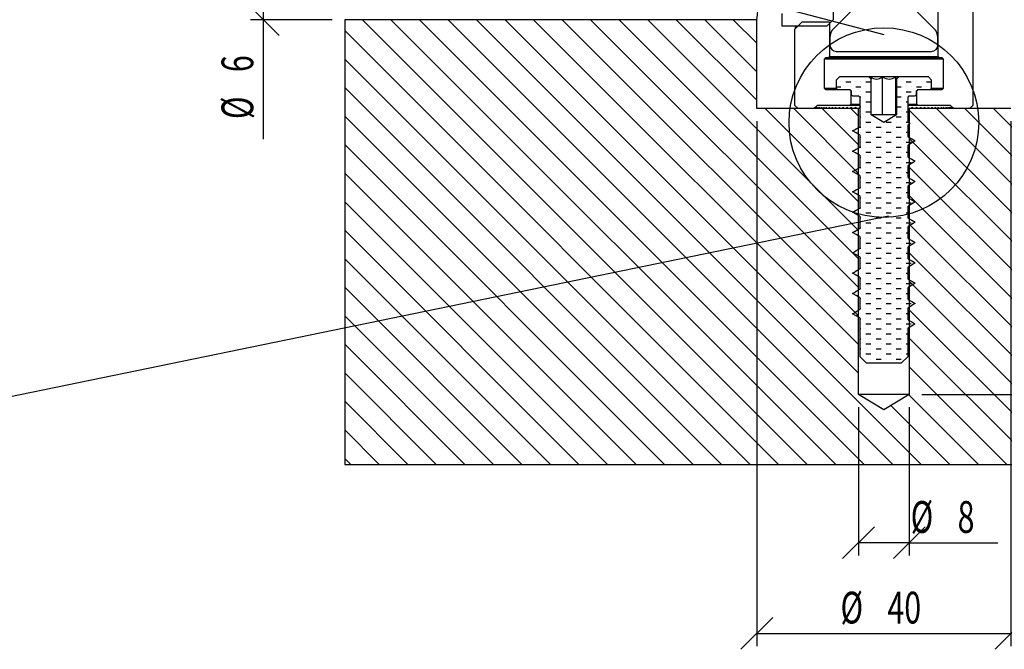
# Model space of a CAD drawing. Extents: x -432 to 2069, y 183 to 2887.
# Drawn here: x 821 to 1596, y 1592 to 2088 of the extents above; entities that cross this region are included whole.
import ezdxf
from ezdxf.enums import TextEntityAlignment as Align

# ---------------------------------------------------------------- set-up
doc = ezdxf.new("R2010")
doc.units = 0
doc.layers.get('0').update_dxf_attribs({"linetype": 'CONTINUOUS'})
doc.dimstyles.new('SLDDIMSTYLE0', dxfattribs={"dimtxt": 25, "dimasz": 25, "dimexe": 0, "dimexo": 0.0625, "dimgap": 6.25, "dimtad": 2, "dimlfac": 0.2, "dimrnd": 1e-09, "dimzin": 12, "dimblk1": 'OBLIQUE', "dimblk2": 'OBLIQUE', "dimsah": 1, "dimcen": 0.09, "dimazin": 3, "dimtfac": 1, "dimtofl": 0, "dimtmove": 0, "dimatfit": 3})

# ---------------------------------------------------------------- blocks, each defined once
blk = doc.blocks.new('SW_HATCH_0')
at = {"color": 0, "linetype": 'CONTINUOUS'}
for p, q in [((-396.23, 48.81), (-46.23, -301.19)), ((-373.78, 48.81), (-23.78, -301.19)), ((-351.33, 48.81), (-1.33, -301.19)), ((-328.88, 48.81), (21.12, -301.19)), ((-306.43, 48.81), (43.57, -301.19)), ((-283.98, 48.81), (-5.88, -229.29)), ((-261.53, 48.81), (-5.88, -206.84)), ((-239.08, 48.81), (-5.88, -184.39)), ((-216.63, 48.81), (-5.88, -161.94)), ((-194.18, 48.81), (-5.88, -139.49)), ((-171.73, 48.81), (-5.88, -117.04)), ((-149.28, 48.81), (-85.88, -14.59)), ((-126.83, 48.81), (-85.88, 7.87)), ((-104.38, 48.81), (-85.88, 30.32)), ((-410.14, 40.27), (-68.68, -301.19)), ((-410.14, 17.82), (-91.13, -301.19)), ((-15.88, 0), (-11.91, 0)), ((0, 0), (3.97, 0)), ((31.75, 0), (35.72, 0)), ((47.62, 0), (51.59, 0)), ((-410.14, -4.63), (-113.59, -301.19)), ((-23.38, -3.97), (-19.84, -3.97)), ((-7.94, -3.97), (-3.97, -3.97)), ((24.16, -3.97), (27.78, -3.97)), ((39.69, -3.97), (43.66, -3.97)), ((-5.16, -11.91), (-3.97, -11.91)), ((0, -7.94), (3.97, -7.94)), ((24.16, -11.91), (27.78, -11.91)), ((31.75, -7.94), (35.72, -7.94)), ((-79.28, -21.19), (-5.88, -94.59)), ((-56.83, -21.19), (-5.88, -72.13)), ((-34.38, -21.19), (-5.88, -49.68)), ((-11.92, -21.19), (-5.88, -27.23)), ((-4.88, -19.84), (-3.97, -19.84)), ((0, -15.88), (3.97, -15.88)), ((24.16, -19.84), (27.78, -19.84)), ((31.75, -15.88), (33.12, -15.88)), ((34.12, -22.33), (312.98, -301.19)), ((55.43, -21.19), (335.43, -301.19)), ((77.88, -21.19), (357.88, -301.19)), ((100.33, -21.19), (380.33, -301.19)), ((-410.14, -27.08), (-136.04, -301.19)), ((-4.88, -27.78), (-3.97, -27.78)), ((0, -23.81), (3.97, -23.81)), ((23.81, -27.78), (27.78, -27.78)), ((31.75, -23.81), (33.12, -23.81)), ((-5.4, -35.72), (-3.97, -35.72)), ((0, -31.75), (3.97, -31.75)), ((7.94, -35.72), (11.91, -35.72)), ((15.88, -31.75), (19.84, -31.75)), ((23.81, -35.72), (27.78, -35.72)), ((31.75, -31.75), (33.12, -31.75)), ((-4.88, -43.66), (-3.97, -43.66)), ((0, -39.69), (3.97, -39.69)), ((7.94, -43.66), (11.91, -43.66)), ((15.88, -39.69), (19.84, -39.69)), ((23.81, -43.66), (27.78, -43.66)), ((31.75, -39.69), (33.12, -39.69)), ((34.12, -44.78), (290.53, -301.19)), ((-410.14, -49.53), (-158.49, -301.19)), ((-5.19, -51.59), (-3.97, -51.59)), ((0, -47.62), (3.97, -47.62)), ((7.94, -51.59), (11.91, -51.59)), ((15.88, -47.62), (19.84, -47.62)), ((23.81, -51.59), (27.78, -51.59)), ((31.75, -47.62), (35.72, -47.62)), ((-4.88, -59.53), (-3.97, -59.53)), ((0, -55.56), (3.97, -55.56)), ((7.94, -59.53), (11.91, -59.53)), ((15.88, -55.56), (19.84, -55.56)), ((23.81, -59.53), (27.78, -59.53)), ((31.75, -55.56), (33.12, -55.56)), ((-4.97, -67.47), (-3.97, -67.47)), ((0, -63.5), (3.97, -63.5)), ((7.94, -67.47), (11.91, -67.47)), ((15.88, -63.5), (19.84, -63.5)), ((23.81, -67.47), (27.78, -67.47)), ((31.75, -63.5), (35.72, -63.5)), ((34.12, -67.23), (268.08, -301.19)), ((-410.14, -71.98), (-180.94, -301.19)), ((-4.88, -75.41), (-3.97, -75.41)), ((0, -71.44), (3.97, -71.44)), ((7.94, -75.41), (11.91, -75.41)), ((15.88, -71.44), (19.84, -71.44)), ((23.81, -75.41), (27.78, -75.41)), ((31.75, -71.44), (33.12, -71.44)), ((-4.88, -83.34), (-3.97, -83.34)), ((0, -79.38), (3.97, -79.38)), ((7.94, -83.34), (11.91, -83.34)), ((15.88, -79.38), (19.84, -79.38)), ((23.81, -83.34), (27.78, -83.34)), ((31.75, -79.38), (35.72, -79.38)), ((-4.88, -91.28), (-3.97, -91.28)), ((0, -87.31), (3.97, -87.31)), ((7.94, -91.28), (11.91, -91.28)), ((15.88, -87.31), (19.84, -87.31)), ((23.81, -91.28), (27.78, -91.28)), ((31.75, -87.31), (33.12, -87.31)), ((34.12, -89.68), (245.62, -301.19)), ((-410.14, -94.43), (-203.39, -301.19)), ((-4.88, -99.22), (-3.97, -99.22)), ((0, -95.25), (3.97, -95.25)), ((7.94, -99.22), (11.91, -99.22)), ((15.88, -95.25), (19.84, -95.25)), ((23.81, -99.22), (27.78, -99.22)), ((31.75, -95.25), (35.72, -95.25)), ((-4.88, -107.16), (-3.97, -107.16)), ((0, -103.19), (3.97, -103.19)), ((7.94, -107.16), (11.91, -107.16)), ((15.88, -103.19), (19.84, -103.19)), ((23.81, -107.16), (27.78, -107.16)), ((31.75, -103.19), (33.12, -103.19)), ((-4.88, -115.09), (-3.97, -115.09)), ((0, -111.12), (3.97, -111.12)), ((7.94, -115.09), (11.91, -115.09)), ((15.88, -111.12), (19.84, -111.12)), ((23.81, -115.09), (27.78, -115.09)), ((31.75, -111.12), (35.72, -111.12)), ((34.12, -112.13), (223.17, -301.19)), ((-410.14, -116.88), (-225.84, -301.19)), ((-4.88, -123.03), (-3.97, -123.03)), ((0, -119.06), (3.97, -119.06)), ((7.94, -123.03), (11.91, -123.03)), ((15.88, -119.06), (19.84, -119.06)), ((23.81, -123.03), (27.78, -123.03)), ((31.75, -119.06), (33.12, -119.06)), ((-4.88, -130.97), (-3.97, -130.97)), ((0, -127), (3.97, -127)), ((7.94, -130.97), (11.91, -130.97)), ((15.88, -127), (19.84, -127)), ((23.81, -130.97), (27.78, -130.97)), ((31.75, -127), (35.72, -127)), ((-410.14, -139.33), (-248.29, -301.19)), ((-4.88, -138.91), (-3.97, -138.91)), ((0, -134.94), (3.97, -134.94)), ((7.94, -138.91), (11.91, -138.91)), ((15.88, -134.94), (19.84, -134.94)), ((23.81, -138.91), (27.78, -138.91)), ((31.75, -134.94), (33.12, -134.94)), ((34.12, -134.59), (200.72, -301.19)), ((-4.88, -146.84), (-3.97, -146.84)), ((0, -142.88), (3.97, -142.88)), ((7.94, -146.84), (11.91, -146.84)), ((15.88, -142.88), (19.84, -142.88)), ((23.81, -146.84), (27.78, -146.84)), ((31.75, -142.88), (35.72, -142.88)), ((-4.88, -154.78), (-3.97, -154.78)), ((0, -150.81), (3.97, -150.81)), ((7.94, -154.78), (11.91, -154.78)), ((15.88, -150.81), (19.84, -150.81)), ((23.81, -154.78), (27.78, -154.78)), ((31.75, -150.81), (33.12, -150.81)), ((-410.14, -161.78), (-270.74, -301.19)), ((-4.88, -162.72), (-3.97, -162.72)), ((0, -158.75), (3.97, -158.75)), ((7.94, -162.72), (11.91, -162.72)), ((15.88, -158.75), (19.84, -158.75)), ((23.81, -162.72), (27.78, -162.72)), ((31.75, -158.75), (35.72, -158.75)), ((34.12, -157.04), (178.27, -301.19)), ((0, -166.69), (3.97, -166.69)), ((15.88, -166.69), (19.84, -166.69)), ((31.75, -166.69), (33.12, -166.69)), ((-4.88, -170.66), (-3.97, -170.66)), ((0, -174.62), (3.97, -174.62)), ((7.94, -170.66), (11.91, -170.66)), ((15.88, -174.62), (19.84, -174.62)), ((23.81, -170.66), (27.78, -170.66)), ((31.75, -174.62), (35.72, -174.62)), ((-410.14, -184.24), (-293.19, -301.19)), ((-4.88, -178.59), (-3.97, -178.59)), ((0, -182.56), (3.97, -182.56)), ((7.94, -178.59), (11.91, -178.59)), ((15.88, -182.56), (19.84, -182.56)), ((23.81, -178.59), (27.78, -178.59)), ((31.75, -182.56), (33.12, -182.56)), ((34.12, -179.49), (155.82, -301.19)), ((-4.88, -186.53), (-3.97, -186.53)), ((0, -190.5), (3.97, -190.5)), ((7.94, -186.53), (11.91, -186.53)), ((15.88, -190.5), (19.84, -190.5)), ((23.81, -186.53), (27.78, -186.53)), ((31.75, -190.5), (35.72, -190.5)), ((-4.88, -194.47), (-3.97, -194.47)), ((0, -198.44), (3.97, -198.44)), ((7.94, -194.47), (11.91, -194.47)), ((15.88, -198.44), (19.84, -198.44)), ((23.81, -194.47), (27.78, -194.47)), ((31.75, -198.44), (33.12, -198.44)), ((-410.14, -206.69), (-315.64, -301.19)), ((-4.88, -202.41), (-3.97, -202.41)), ((0, -206.38), (3.97, -206.38)), ((7.94, -202.41), (11.91, -202.41)), ((15.88, -206.38), (19.84, -206.38)), ((23.81, -202.41), (27.78, -202.41)), ((31.75, -206.38), (33.12, -206.38)), ((34.12, -201.94), (133.37, -301.19)), ((-4.88, -210.34), (-3.97, -210.34)), ((0, -214.31), (3.97, -214.31)), ((7.94, -210.34), (11.91, -210.34)), ((15.88, -214.31), (19.84, -214.31)), ((23.81, -210.34), (27.78, -210.34)), ((31.75, -214.31), (33.12, -214.31)), ((7.94, -218.28), (11.91, -218.28)), ((23.81, -218.28), (27.78, -218.28)), ((34.12, -224.39), (110.92, -301.19)), ((-410.14, -229.14), (-338.09, -301.19)), ((33.71, -246.43), (88.47, -301.19)), ((-410.14, -251.59), (-360.54, -301.19)), ((19.69, -254.86), (66.02, -301.19)), ((-410.14, -274.04), (-382.99, -301.19)), ((-410.14, -296.49), (-405.44, -301.19))]:
    blk.add_line(p, q, dxfattribs=at)
for points in [[(-19.84, 0), (-19.84, 0)], [(-7.94, 0), (-7.94, 0)], [(-3.97, 0), (-3.97, 0)], [(27.78, 0), (27.78, 0)], [(39.69, 0), (39.69, 0)], [(43.66, 0), (43.66, 0)], [(-15.88, -3.97), (-15.88, -3.97)], [(-11.91, -3.97), (-11.91, -3.97)], [(0, -3.97), (0, -3.97)], [(3.97, -3.97), (3.97, -3.97)], [(31.75, -3.97), (31.75, -3.97)], [(35.72, -3.97), (35.72, -3.97)], [(47.62, -3.97), (47.62, -3.97)], [(51.59, -3.97), (51.59, -3.97)], [(-7.94, -7.94), (-7.94, -7.94)], [(-3.97, -7.94), (-3.97, -7.94)], [(0, -11.91), (0, -11.91)], [(3.97, -11.91), (3.97, -11.91)], [(27.78, -7.94), (27.78, -7.94)], [(31.75, -11.91), (31.75, -11.91)], [(39.69, -7.94), (39.69, -7.94)], [(-3.97, -15.88), (-3.97, -15.88)], [(0, -19.84), (0, -19.84)], [(3.97, -19.84), (3.97, -19.84)], [(27.78, -15.88), (27.78, -15.88)], [(31.75, -19.84), (31.75, -19.84)], [(-3.97, -23.81), (-3.97, -23.81)], [(0, -27.78), (0, -27.78)], [(3.97, -27.78), (3.97, -27.78)], [(27.78, -23.81), (27.78, -23.81)], [(31.75, -27.78), (31.75, -27.78)], [(-3.97, -31.75), (-3.97, -31.75)], [(0, -35.72), (0, -35.72)], [(3.97, -35.72), (3.97, -35.72)], [(7.94, -31.75), (7.94, -31.75)], [(11.91, -31.75), (11.91, -31.75)], [(15.88, -35.72), (15.88, -35.72)], [(19.84, -35.72), (19.84, -35.72)], [(23.81, -31.75), (23.81, -31.75)], [(27.78, -31.75), (27.78, -31.75)], [(31.75, -35.72), (31.75, -35.72)], [(-7.94, -39.69), (-7.94, -39.69)], [(-3.97, -39.69), (-3.97, -39.69)], [(0, -43.66), (0, -43.66)], [(3.97, -43.66), (3.97, -43.66)], [(7.94, -39.69), (7.94, -39.69)], [(11.91, -39.69), (11.91, -39.69)], [(15.88, -43.66), (15.88, -43.66)], [(19.84, -43.66), (19.84, -43.66)], [(23.81, -39.69), (23.81, -39.69)], [(27.78, -39.69), (27.78, -39.69)], [(31.75, -43.66), (31.75, -43.66)], [(-3.97, -47.62), (-3.97, -47.62)], [(0, -51.59), (0, -51.59)], [(3.97, -51.59), (3.97, -51.59)], [(7.94, -47.62), (7.94, -47.62)], [(11.91, -47.62), (11.91, -47.62)], [(15.88, -51.59), (15.88, -51.59)], [(19.84, -51.59), (19.84, -51.59)], [(23.81, -47.62), (23.81, -47.62)], [(27.78, -47.62), (27.78, -47.62)], [(31.75, -51.59), (31.75, -51.59)], [(-7.94, -55.56), (-7.94, -55.56)], [(-3.97, -55.56), (-3.97, -55.56)], [(0, -59.53), (0, -59.53)], [(3.97, -59.53), (3.97, -59.53)], [(7.94, -55.56), (7.94, -55.56)], [(11.91, -55.56), (11.91, -55.56)], [(15.88, -59.53), (15.88, -59.53)], [(19.84, -59.53), (19.84, -59.53)], [(23.81, -55.56), (23.81, -55.56)], [(27.78, -55.56), (27.78, -55.56)], [(31.75, -59.53), (31.75, -59.53)], [(-3.97, -63.5), (-3.97, -63.5)], [(0, -67.47), (0, -67.47)], [(3.97, -67.47), (3.97, -67.47)], [(7.94, -63.5), (7.94, -63.5)], [(11.91, -63.5), (11.91, -63.5)], [(15.88, -67.47), (15.88, -67.47)], [(19.84, -67.47), (19.84, -67.47)], [(23.81, -63.5), (23.81, -63.5)], [(27.78, -63.5), (27.78, -63.5)], [(31.75, -67.47), (31.75, -67.47)], [(-7.94, -71.44), (-7.94, -71.44)], [(-3.97, -71.44), (-3.97, -71.44)], [(0, -75.41), (0, -75.41)], [(3.97, -75.41), (3.97, -75.41)], [(7.94, -71.44), (7.94, -71.44)], [(11.91, -71.44), (11.91, -71.44)], [(15.88, -75.41), (15.88, -75.41)], [(19.84, -75.41), (19.84, -75.41)], [(23.81, -71.44), (23.81, -71.44)], [(27.78, -71.44), (27.78, -71.44)], [(31.75, -75.41), (31.75, -75.41)], [(-3.97, -79.38), (-3.97, -79.38)], [(0, -83.34), (0, -83.34)], [(3.97, -83.34), (3.97, -83.34)], [(7.94, -79.38), (7.94, -79.38)], [(11.91, -79.38), (11.91, -79.38)], [(15.88, -83.34), (15.88, -83.34)], [(19.84, -83.34), (19.84, -83.34)], [(23.81, -79.38), (23.81, -79.38)], [(27.78, -79.38), (27.78, -79.38)], [(31.75, -83.34), (31.75, -83.34)], [(-7.94, -87.31), (-7.94, -87.31)], [(-3.97, -87.31), (-3.97, -87.31)], [(0, -91.28), (0, -91.28)], [(3.97, -91.28), (3.97, -91.28)], [(7.94, -87.31), (7.94, -87.31)], [(11.91, -87.31), (11.91, -87.31)], [(15.88, -91.28), (15.88, -91.28)], [(19.84, -91.28), (19.84, -91.28)], [(23.81, -87.31), (23.81, -87.31)], [(27.78, -87.31), (27.78, -87.31)], [(31.75, -91.28), (31.75, -91.28)], [(-3.97, -95.25), (-3.97, -95.25)], [(0, -99.22), (0, -99.22)], [(3.97, -99.22), (3.97, -99.22)], [(7.94, -95.25), (7.94, -95.25)], [(11.91, -95.25), (11.91, -95.25)], [(15.88, -99.22), (15.88, -99.22)], [(19.84, -99.22), (19.84, -99.22)], [(23.81, -95.25), (23.81, -95.25)], [(27.78, -95.25), (27.78, -95.25)], [(31.75, -99.22), (31.75, -99.22)], [(-7.94, -103.19), (-7.94, -103.19)], [(-3.97, -103.19), (-3.97, -103.19)], [(0, -107.16), (0, -107.16)], [(3.97, -107.16), (3.97, -107.16)], [(7.94, -103.19), (7.94, -103.19)], [(11.91, -103.19), (11.91, -103.19)], [(15.88, -107.16), (15.88, -107.16)], [(19.84, -107.16), (19.84, -107.16)], [(23.81, -103.19), (23.81, -103.19)], [(27.78, -103.19), (27.78, -103.19)], [(31.75, -107.16), (31.75, -107.16)], [(-3.97, -111.12), (-3.97, -111.12)], [(0, -115.09), (0, -115.09)], [(3.97, -115.09), (3.97, -115.09)], [(7.94, -111.12), (7.94, -111.12)], [(11.91, -111.12), (11.91, -111.12)], [(15.88, -115.09), (15.88, -115.09)], [(19.84, -115.09), (19.84, -115.09)], [(23.81, -111.12), (23.81, -111.12)], [(27.78, -111.12), (27.78, -111.12)], [(31.75, -115.09), (31.75, -115.09)], [(-7.94, -119.06), (-7.94, -119.06)], [(-3.97, -119.06), (-3.97, -119.06)], [(0, -123.03), (0, -123.03)], [(3.97, -123.03), (3.97, -123.03)], [(7.94, -119.06), (7.94, -119.06)], [(11.91, -119.06), (11.91, -119.06)], [(15.88, -123.03), (15.88, -123.03)], [(19.84, -123.03), (19.84, -123.03)], [(23.81, -119.06), (23.81, -119.06)], [(27.78, -119.06), (27.78, -119.06)], [(31.75, -123.03), (31.75, -123.03)], [(-3.97, -127), (-3.97, -127)], [(0, -130.97), (0, -130.97)], [(3.97, -130.97), (3.97, -130.97)], [(7.94, -127), (7.94, -127)], [(11.91, -127), (11.91, -127)], [(15.88, -130.97), (15.88, -130.97)], [(19.84, -130.97), (19.84, -130.97)], [(23.81, -127), (23.81, -127)], [(27.78, -127), (27.78, -127)], [(31.75, -130.97), (31.75, -130.97)], [(-7.94, -134.94), (-7.94, -134.94)], [(-3.97, -134.94), (-3.97, -134.94)], [(0, -138.91), (0, -138.91)], [(3.97, -138.91), (3.97, -138.91)], [(7.94, -134.94), (7.94, -134.94)], [(11.91, -134.94), (11.91, -134.94)], [(15.88, -138.91), (15.88, -138.91)], [(19.84, -138.91), (19.84, -138.91)], [(23.81, -134.94), (23.81, -134.94)], [(27.78, -134.94), (27.78, -134.94)], [(31.75, -138.91), (31.75, -138.91)], [(-3.97, -142.88), (-3.97, -142.88)], [(0, -146.84), (0, -146.84)], [(3.97, -146.84), (3.97, -146.84)], [(7.94, -142.88), (7.94, -142.88)], [(11.91, -142.88), (11.91, -142.88)], [(15.88, -146.84), (15.88, -146.84)], [(19.84, -146.84), (19.84, -146.84)], [(23.81, -142.88), (23.81, -142.88)], [(27.78, -142.88), (27.78, -142.88)], [(31.75, -146.84), (31.75, -146.84)], [(-7.94, -150.81), (-7.94, -150.81)], [(-3.97, -150.81), (-3.97, -150.81)], [(0, -154.78), (0, -154.78)], [(3.97, -154.78), (3.97, -154.78)], [(7.94, -150.81), (7.94, -150.81)], [(11.91, -150.81), (11.91, -150.81)], [(15.88, -154.78), (15.88, -154.78)], [(19.84, -154.78), (19.84, -154.78)], [(23.81, -150.81), (23.81, -150.81)], [(27.78, -150.81), (27.78, -150.81)], [(31.75, -154.78), (31.75, -154.78)], [(-3.97, -158.75), (-3.97, -158.75)], [(0, -162.72), (0, -162.72)], [(3.97, -162.72), (3.97, -162.72)], [(7.94, -158.75), (7.94, -158.75)], [(11.91, -158.75), (11.91, -158.75)], [(15.88, -162.72), (15.88, -162.72)], [(19.84, -162.72), (19.84, -162.72)], [(23.81, -158.75), (23.81, -158.75)], [(27.78, -158.75), (27.78, -158.75)], [(31.75, -162.72), (31.75, -162.72)], [(-7.94, -166.69), (-7.94, -166.69)], [(-3.97, -166.69), (-3.97, -166.69)], [(7.94, -166.69), (7.94, -166.69)], [(11.91, -166.69), (11.91, -166.69)], [(23.81, -166.69), (23.81, -166.69)], [(27.78, -166.69), (27.78, -166.69)], [(-3.97, -174.62), (-3.97, -174.62)], [(0, -170.66), (0, -170.66)], [(3.97, -170.66), (3.97, -170.66)], [(7.94, -174.62), (7.94, -174.62)], [(11.91, -174.62), (11.91, -174.62)], [(15.88, -170.66), (15.88, -170.66)], [(19.84, -170.66), (19.84, -170.66)], [(23.81, -174.62), (23.81, -174.62)], [(27.78, -174.62), (27.78, -174.62)], [(31.75, -170.66), (31.75, -170.66)], [(-7.94, -182.56), (-7.94, -182.56)], [(-3.97, -182.56), (-3.97, -182.56)], [(0, -178.59), (0, -178.59)], [(3.97, -178.59), (3.97, -178.59)], [(7.94, -182.56), (7.94, -182.56)], [(11.91, -182.56), (11.91, -182.56)], [(15.88, -178.59), (15.88, -178.59)], [(19.84, -178.59), (19.84, -178.59)], [(23.81, -182.56), (23.81, -182.56)], [(27.78, -182.56), (27.78, -182.56)], [(31.75, -178.59), (31.75, -178.59)], [(-3.97, -190.5), (-3.97, -190.5)], [(0, -186.53), (0, -186.53)], [(3.97, -186.53), (3.97, -186.53)], [(7.94, -190.5), (7.94, -190.5)], [(11.91, -190.5), (11.91, -190.5)], [(15.88, -186.53), (15.88, -186.53)], [(19.84, -186.53), (19.84, -186.53)], [(23.81, -190.5), (23.81, -190.5)], [(27.78, -190.5), (27.78, -190.5)], [(31.75, -186.53), (31.75, -186.53)], [(-3.97, -198.44), (-3.97, -198.44)], [(0, -194.47), (0, -194.47)], [(3.97, -194.47), (3.97, -194.47)], [(7.94, -198.44), (7.94, -198.44)], [(11.91, -198.44), (11.91, -198.44)], [(15.88, -194.47), (15.88, -194.47)], [(19.84, -194.47), (19.84, -194.47)], [(23.81, -198.44), (23.81, -198.44)], [(27.78, -198.44), (27.78, -198.44)], [(31.75, -194.47), (31.75, -194.47)], [(-3.97, -206.38), (-3.97, -206.38)], [(0, -202.41), (0, -202.41)], [(3.97, -202.41), (3.97, -202.41)], [(7.94, -206.38), (7.94, -206.38)], [(11.91, -206.38), (11.91, -206.38)], [(15.88, -202.41), (15.88, -202.41)], [(19.84, -202.41), (19.84, -202.41)], [(23.81, -206.38), (23.81, -206.38)], [(27.78, -206.38), (27.78, -206.38)], [(31.75, -202.41), (31.75, -202.41)], [(-3.97, -214.31), (-3.97, -214.31)], [(0, -210.34), (0, -210.34)], [(3.97, -210.34), (3.97, -210.34)], [(7.94, -214.31), (7.94, -214.31)], [(11.91, -214.31), (11.91, -214.31)], [(15.88, -210.34), (15.88, -210.34)], [(19.84, -210.34), (19.84, -210.34)], [(23.81, -214.31), (23.81, -214.31)], [(27.78, -214.31), (27.78, -214.31)], [(31.75, -210.34), (31.75, -210.34)], [(0, -218.28), (0, -218.28)], [(3.97, -218.28), (3.97, -218.28)], [(15.88, -218.28), (15.88, -218.28)], [(19.84, -218.28), (19.84, -218.28)]]:
    blk.add_lwpolyline(points, dxfattribs=at)
blk = doc.blocks.new('_OBLIQUE')
at = {"color": 0, "linetype": 'BYBLOCK'}
blk.add_line((-0.5, -0.5), (0.5, 0.5), dxfattribs=at)
blk = doc.blocks.new('*D10')
at = {"color": 7, "linetype": 'CONTINUOUS'}
for p, q in [((1610.89, 2018.09), (2015.15, 2018.09)), ((2005.15, 2018.09), (2005.15, 1793.09)), ((1530.89, 1793.09), (2015.15, 1793.09))]:
    blk.add_line(p, q, dxfattribs=at)
at = {"color": 7, "linetype": 'CONTINUOUS', "xscale": 25, "yscale": 25}
for p, rotation in [((2005.15, 2018.09, 173.09), 90), ((2005.15, 1793.09, 173.09), 270)]:
    blk.add_blockref('_OBLIQUE', p, dxfattribs=dict(at, rotation=rotation))
at = {"color": 7, "linetype": 'CONTINUOUS', "width": 0.7}
blk.add_text('45', height=25, rotation=90, dxfattribs=at).set_placement((2005.15, 1889.94), align=Align.BOTTOM_LEFT)
blk = doc.blocks.new('*D12')
at = {"color": 7, "linetype": 'CONTINUOUS'}
for p, q in [((1066.62, 2118.09), (1002.45, 2118.09)), ((1012.45, 2118.09), (1012.45, 2088.09)), ((1066.62, 2088.09), (1002.45, 2088.09)), ((1012.45, 2088.09), (1012.45, 1994.01))]:
    blk.add_line(p, q, dxfattribs=at)
at = {"color": 7, "linetype": 'CONTINUOUS', "xscale": 25, "yscale": 25}
for p, rotation in [((1012.45, 2118.09, 173.09), 90), ((1012.45, 2088.09, 173.09), 270)]:
    blk.add_blockref('_OBLIQUE', p, dxfattribs=dict(at, rotation=rotation))
at = {"color": 7, "linetype": 'CONTINUOUS', "width": 0.7}
for s, p in [('6', (1012.45, 2046.82)), ('%%c', (1012.45, 2009.88))]:
    blk.add_text(s, height=25, rotation=90, dxfattribs=at).set_placement(p, align=Align.BOTTOM_LEFT)
blk = doc.blocks.new('*D13')
at = {"color": 7, "linetype": 'CONTINUOUS'}
for p, q in [((1480.89, 1783.09), (1480.89, 1666.37)), ((1520.89, 1783.09), (1520.89, 1666.37)), ((1520.89, 1676.37), (1480.89, 1676.37)), ((1520.89, 1676.37), (1590.45, 1676.37))]:
    blk.add_line(p, q, dxfattribs=at)
at = {"color": 7, "linetype": 'CONTINUOUS', "xscale": 25, "yscale": 25}
for p, rotation in [((1480.89, 1676.37, 173.09), 180), ((1520.89, 1676.37, 173.09), 360)]:
    blk.add_blockref('_OBLIQUE', p, dxfattribs=dict(at, rotation=rotation))
at = {"color": 7, "linetype": 'CONTINUOUS', "width": 0.7}
for s, p in [('%%c', (1521.99, 1676.37)), ('8', (1558.93, 1676.37))]:
    blk.add_text(s, height=25, dxfattribs=at).set_placement(p, align=Align.BOTTOM_LEFT)
blk = doc.blocks.new('*D14')
at = {"color": 7, "linetype": 'CONTINUOUS'}
for p, q in [((1400.89, 2008.09), (1400.89, 1595)), ((1600.89, 2008.09), (1600.89, 1595)), ((1400.89, 1605), (1600.89, 1605))]:
    blk.add_line(p, q, dxfattribs=at)
at = {"color": 7, "linetype": 'CONTINUOUS', "xscale": 25, "yscale": 25}
for p, rotation in [((1400.89, 1605, 173.09), 180), ((1600.89, 1605, 173.09), 360)]:
    blk.add_blockref('_OBLIQUE', p, dxfattribs=dict(at, rotation=rotation))
at = {"color": 7, "linetype": 'CONTINUOUS', "width": 0.7}
for s, p in [('%%c', (1466.77, 1605)), ('40', (1503.7, 1605))]:
    blk.add_text(s, height=25, rotation=360, dxfattribs=at).set_placement(p, align=Align.BOTTOM_LEFT)

msp = doc.modelspace()

# ---------------------------------------------------------------- linework, layer by layer
at = {"color": 7, "linetype": 'CONTINUOUS'}
for p, q in [((573.375, 2320.183), (1500.886, 2076.493)), ((1543.636, 2059.091), (1543.636, 2150.591)), ((1570.886, 2128.091), (1570.886, 2020.591)), ((1460.886, 2118.091), (1460.886, 2088.091)), ((1480.457, 2100.162), (1461.315, 2081.019)), ((1540.457, 2081.019), (1521.315, 2100.162)), ((1420.886, 2083.091), (1420.886, 2093.091)), ((1076.622, 2088.091), (1076.622, 1738.091)), ((1400.886, 2088.091), (1076.622, 2088.091)), ((1400.886, 2018.091), (1400.886, 2088.091)), ((1436.386, 2086.091), (1430.886, 2080.591)), ((1458.136, 2086.091), (1436.386, 2086.091)), ((1460.886, 2088.091), (1455.886, 2083.091)), ((1458.136, 2086.091), (1458.136, 2059.091)), ((1455.886, 2083.091), (1420.886, 2083.091)), ((1430.886, 2020.591), (1430.886, 2080.591)), ((1458.386, 2073.948), (1458.386, 2068.091)), ((1543.386, 2068.091), (1543.386, 2073.948)), ((1463.386, 2063.091), (1538.386, 2063.091)), ((1453.886, 2057.091), (1454.886, 2058.091)), ((1547.886, 2057.091), (1453.886, 2057.091)), ((1453.886, 2057.091), (1453.886, 2034.091)), ((1457.136, 2058.091), (1454.886, 2058.091)), ((1458.136, 2059.091), (1457.136, 2058.091)), ((1544.636, 2058.091), (1457.136, 2058.091)), ((1458.136, 2059.091), (1543.636, 2059.091)), ((1544.636, 2058.091), (1543.636, 2059.091)), ((1546.886, 2058.091), (1544.636, 2058.091)), ((1546.886, 2058.091), (1547.886, 2057.091)), ((1547.886, 2034.091), (1547.886, 2057.091)), ((1463.386, 2040.591), (1465.886, 2043.091)), ((1463.386, 2040.591), (1463.386, 2034.091)), ((1489.136, 2043.091), (1465.886, 2043.091)), ((1490.845, 2041.382), (1489.136, 2043.091)), ((1512.636, 2043.091), (1489.136, 2043.091)), ((1490.845, 2013.091), (1490.845, 2041.382)), ((1499.845, 2013.091), (1499.845, 2042.888)), ((1510.325, 2013.091), (1510.325, 2042.888)), ((1512.636, 2043.091), (1510.927, 2041.382)), ((1510.927, 2041.382), (1510.927, 2013.091)), ((1535.886, 2043.091), (1512.636, 2043.091)), ((1535.886, 2043.091), (1538.386, 2040.591)), ((1538.386, 2034.091), (1538.386, 2040.591)), ((1453.886, 2034.091), (1463.386, 2034.091)), ((1454.886, 2033.091), (1453.886, 2034.091)), ((1454.886, 2033.091), (1473.886, 2033.091)), ((1464.386, 2033.091), (1463.386, 2034.091)), ((1464.386, 2033.091), (1474.136, 2033.091)), ((1473.886, 2033.091), (1474.886, 2032.091)), ((1474.136, 2033.091), (1475.136, 2032.091)), ((1474.886, 2032.091), (1474.886, 2021.591)), ((1475.136, 2032.091), (1474.886, 2032.091)), ((1475.136, 2032.091), (1475.136, 2029.091)), ((1526.636, 2032.091), (1527.636, 2033.091)), ((1526.636, 2029.091), (1526.636, 2032.091)), ((1526.886, 2032.091), (1526.636, 2032.091)), ((1526.886, 2032.091), (1527.886, 2033.091)), ((1526.886, 2021.591), (1526.886, 2032.091)), ((1527.636, 2033.091), (1537.386, 2033.091)), ((1527.886, 2033.091), (1546.886, 2033.091)), ((1538.386, 2034.091), (1537.386, 2033.091)), ((1538.386, 2034.091), (1547.886, 2034.091)), ((1547.886, 2034.091), (1546.886, 2033.091)), ((1476.136, 2028.091), (1475.136, 2029.091)), ((1476.136, 2028.091), (1480.886, 2028.091)), ((1480.886, 2028.091), (1481.886, 2027.091)), ((1481.886, 2027.091), (1481.886, 2003.863)), ((1519.886, 2027.091), (1520.886, 2028.091)), ((1519.886, 2007.238), (1519.886, 2027.091)), ((1520.886, 2028.091), (1525.636, 2028.091)), ((1526.636, 2029.091), (1525.636, 2028.091)), ((1480.886, 2018.091), (1400.886, 2018.091)), ((1433.386, 2018.091), (1430.886, 2020.591)), ((1445.886, 2018.091), (1433.386, 2018.091)), ((1445.886, 2018.091), (1448.386, 2020.591)), ((1446.919, 2019.091), (1445.894, 2018.091)), ((1445.964, 2018.091), (1446.919, 2019.091)), ((1447.182, 2019.091), (1446.092, 2018.091)), ((1446.301, 2018.091), (1447.182, 2019.091)), ((1447.707, 2019.091), (1446.557, 2018.091)), ((1446.904, 2018.091), (1447.707, 2019.091)), ((1448.49, 2019.091), (1447.287, 2018.091)), ((1447.771, 2018.091), (1448.49, 2019.091)), ((1449.529, 2019.091), (1448.278, 2018.091)), ((1473.886, 2020.591), (1448.386, 2020.591)), ((1448.896, 2018.091), (1449.529, 2019.091)), ((1450.818, 2019.091), (1449.525, 2018.091)), ((1450.274, 2018.091), (1450.818, 2019.091)), ((1452.351, 2019.091), (1451.022, 2018.091)), ((1451.899, 2018.091), (1452.351, 2019.091)), ((1454.121, 2019.091), (1452.763, 2018.091)), ((1453.763, 2018.091), (1454.121, 2019.091)), ((1456.118, 2019.091), (1454.738, 2018.091)), ((1455.856, 2018.091), (1456.118, 2019.091)), ((1458.334, 2019.091), (1456.937, 2018.091)), ((1458.168, 2018.091), (1458.334, 2019.091)), ((1460.756, 2019.091), (1459.351, 2018.091)), ((1460.689, 2018.091), (1460.756, 2019.091)), ((1463.375, 2019.091), (1461.967, 2018.091)), ((1463.406, 2018.091), (1463.375, 2019.091)), ((1466.176, 2019.091), (1464.773, 2018.091)), ((1466.305, 2018.091), (1466.176, 2019.091)), ((1469.146, 2019.091), (1467.754, 2018.091)), ((1469.372, 2018.091), (1469.146, 2019.091)), ((1472.271, 2019.091), (1470.897, 2018.091)), ((1472.594, 2018.091), (1472.271, 2019.091)), ((1474.886, 2021.591), (1473.886, 2020.591)), ((1481.886, 2020.591), (1473.886, 2020.591)), ((1475.535, 2019.091), (1474.187, 2018.091)), ((1474.886, 2021.591), (1481.886, 2021.591)), ((1475.953, 2018.091), (1475.535, 2019.091)), ((1478.922, 2019.091), (1477.606, 2018.091)), ((1479.433, 2018.091), (1478.922, 2019.091)), ((1480.886, 1793.091), (1480.886, 2018.091)), ((1481.886, 2018.091), (1480.886, 2018.091)), ((1481.886, 2018.675), (1481.139, 2018.091)), ((1519.886, 2021.591), (1526.886, 2021.591)), ((1527.886, 2020.591), (1519.886, 2020.591)), ((1520.634, 2018.091), (1519.886, 2018.675)), ((1520.886, 2018.091), (1519.886, 2018.091)), ((1520.886, 2018.091), (1520.886, 1793.091)), ((1600.886, 2018.091), (1520.886, 2018.091)), ((1522.85, 2019.091), (1522.339, 2018.091)), ((1524.167, 2018.091), (1522.85, 2019.091)), ((1526.238, 2019.091), (1525.82, 2018.091)), ((1527.586, 2018.091), (1526.238, 2019.091)), ((1527.886, 2020.591), (1526.886, 2021.591)), ((1553.386, 2020.591), (1527.886, 2020.591)), ((1529.502, 2019.091), (1529.179, 2018.091)), ((1530.875, 2018.091), (1529.502, 2019.091)), ((1532.627, 2019.091), (1532.4, 2018.091)), ((1534.018, 2018.091), (1532.627, 2019.091)), ((1535.597, 2019.091), (1535.468, 2018.091)), ((1537, 2018.091), (1535.597, 2019.091)), ((1538.398, 2019.091), (1538.367, 2018.091)), ((1539.805, 2018.091), (1538.398, 2019.091)), ((1542.422, 2018.091), (1541.016, 2019.091)), ((1541.016, 2019.091), (1541.083, 2018.091)), ((1544.835, 2018.091), (1543.439, 2019.091)), ((1543.439, 2019.091), (1543.604, 2018.091)), ((1547.035, 2018.091), (1545.654, 2019.091)), ((1545.654, 2019.091), (1545.917, 2018.091)), ((1549.01, 2018.091), (1547.652, 2019.091)), ((1547.652, 2019.091), (1548.01, 2018.091)), ((1550.75, 2018.091), (1549.421, 2019.091)), ((1549.421, 2019.091), (1549.873, 2018.091)), ((1552.248, 2018.091), (1550.954, 2019.091)), ((1550.954, 2019.091), (1551.498, 2018.091)), ((1553.495, 2018.091), (1552.243, 2019.091)), ((1552.243, 2019.091), (1552.877, 2018.091)), ((1554.486, 2018.091), (1553.282, 2019.091)), ((1553.282, 2019.091), (1554.002, 2018.091)), ((1553.386, 2020.591), (1555.886, 2018.091)), ((1555.215, 2018.091), (1554.066, 2019.091)), ((1554.066, 2019.091), (1554.868, 2018.091)), ((1555.68, 2018.091), (1554.59, 2019.091)), ((1554.59, 2019.091), (1555.471, 2018.091)), ((1555.879, 2018.091), (1554.853, 2019.091)), ((1554.853, 2019.091), (1555.809, 2018.091)), ((1568.386, 2018.091), (1555.886, 2018.091)), ((1570.886, 2020.591), (1568.386, 2018.091)), ((1490.845, 2013.091), (1490.886, 2013.091)), ((1500.886, 2007.082), (1490.886, 2013.091)), ((1495.125, 2013.091), (1490.886, 2013.091)), ((1505.085, 2013.091), (1495.125, 2013.091)), ((1510.886, 2013.091), (1500.886, 2007.082)), ((1510.845, 2013.091), (1505.085, 2013.091)), ((1510.886, 2013.091), (1510.845, 2013.091)), ((1510.886, 2013.091), (1510.927, 2013.091)), ((1521.509, 2006.301), (1519.886, 2007.238)), ((1521.509, 2006.301), (1519.886, 2005.363)), ((1519.886, 1995.863), (1519.886, 2005.363)), ((1481.734, 1997.19), (1481.886, 1997.099)), ((1481.886, 1997.363), (1481.886, 1987.863)), ((1520.038, 1996.027), (1519.886, 1996.117)), ((1519.886, 1979.863), (1519.886, 1989.363)), ((1481.734, 1981.19), (1481.886, 1981.099)), ((1481.886, 1981.363), (1481.886, 1971.863)), ((1520.038, 1980.027), (1519.886, 1980.117)), ((1519.886, 1963.863), (1519.886, 1973.363)), ((1481.734, 1965.19), (1481.886, 1965.099)), ((1481.886, 1965.363), (1481.886, 1955.863)), ((1520.038, 1964.027), (1519.886, 1964.117)), ((1519.886, 1947.863), (1519.886, 1957.363)), ((1481.734, 1949.19), (1481.886, 1949.099)), ((1481.886, 1949.363), (1481.886, 1939.863)), ((1520.038, 1948.027), (1519.886, 1948.117)), ((1519.886, 1931.863), (1519.886, 1941.363)), ((557.689, 1738.925), (1504.414, 1933.764)), ((1481.734, 1933.19), (1481.886, 1933.099)), ((1481.886, 1933.363), (1481.886, 1923.863)), ((1520.038, 1932.027), (1519.886, 1932.117)), ((1519.886, 1915.863), (1519.886, 1925.363)), ((1481.734, 1917.19), (1481.886, 1917.099)), ((1481.886, 1917.363), (1481.886, 1907.863)), ((1520.038, 1916.027), (1519.886, 1916.117)), ((1519.886, 1899.863), (1519.886, 1909.363)), ((1481.734, 1901.19), (1481.886, 1901.099)), ((1481.886, 1901.363), (1481.886, 1891.863)), ((1520.038, 1900.027), (1519.886, 1900.117)), ((1519.886, 1883.863), (1519.886, 1893.363)), ((1481.734, 1885.19), (1481.886, 1885.099)), ((1481.886, 1885.363), (1481.886, 1875.863)), ((1520.038, 1884.027), (1519.886, 1884.117)), ((1519.886, 1867.863), (1519.886, 1877.363)), ((1481.734, 1869.19), (1481.886, 1869.099)), ((1481.886, 1869.363), (1481.886, 1859.863)), ((1520.038, 1868.027), (1519.886, 1868.117)), ((1519.886, 1851.863), (1519.886, 1861.363)), ((1481.705, 1853.203), (1481.886, 1853.095)), ((1481.886, 1853.363), (1481.886, 1823.091)), ((1520.038, 1852.027), (1519.886, 1852.117)), ((1519.886, 1845.591), (1525.319, 1848.727)), ((1519.886, 1823.091), (1519.886, 1845.591)), ((1486.886, 1818.091), (1481.886, 1823.091)), ((1519.886, 1823.091), (1514.886, 1818.091)), ((1486.886, 1818.091), (1514.886, 1818.091)), ((1500.886, 1781.073), (1480.886, 1793.091)), ((1520.886, 1793.091), (1480.886, 1793.091)), ((1520.886, 1793.091), (1500.886, 1781.073)), ((1076.622, 1738.091), (1925.15, 1738.091))]:
    msp.add_line(p, q, dxfattribs=at)
for points in [[(1431.453, 2083.091), (1431.134, 2081.63), (1430.886, 2080.591)], [(1490.406, 2042.888), (1490.537, 2042.235), (1490.845, 2041.382)], [(1510.927, 2041.382), (1510.826, 2041.343), (1510.456, 2042.235), (1510.325, 2042.888)], [(1476.257, 2000.613), (1477.702, 2001.447), (1479.146, 2002.282), (1481.886, 2003.863)], [(1481.886, 1997.363), (1480.442, 1998.197), (1478.997, 1999.032), (1476.257, 2000.613)], [(1519.886, 1995.863), (1521.331, 1995.029), (1522.776, 1994.195), (1525.515, 1992.613)], [(1525.515, 1992.613), (1524.071, 1991.779), (1522.626, 1990.945), (1519.886, 1989.363)], [(1476.257, 1984.613), (1477.702, 1985.447), (1479.146, 1986.282), (1481.886, 1987.863)], [(1481.886, 1981.363), (1480.442, 1982.197), (1478.997, 1983.032), (1476.257, 1984.613)], [(1519.886, 1979.863), (1521.331, 1979.029), (1522.776, 1978.195), (1525.515, 1976.613)], [(1525.515, 1976.613), (1524.071, 1975.779), (1522.626, 1974.945), (1519.886, 1973.363)], [(1476.257, 1968.613), (1477.702, 1969.447), (1479.146, 1970.282), (1481.886, 1971.863)], [(1481.886, 1965.363), (1480.442, 1966.197), (1478.997, 1967.032), (1476.257, 1968.613)], [(1519.886, 1963.863), (1521.331, 1963.029), (1522.776, 1962.195), (1525.515, 1960.613)], [(1525.515, 1960.613), (1524.071, 1959.779), (1522.626, 1958.945), (1519.886, 1957.363)], [(1476.257, 1952.613), (1477.702, 1953.447), (1479.146, 1954.282), (1481.886, 1955.863)], [(1481.886, 1949.363), (1480.442, 1950.197), (1478.997, 1951.032), (1476.257, 1952.613)], [(1519.886, 1947.863), (1521.331, 1947.029), (1522.776, 1946.195), (1525.515, 1944.613)], [(1476.257, 1936.613), (1477.702, 1937.448), (1479.146, 1938.282), (1481.886, 1939.863)], [(1525.515, 1944.613), (1524.071, 1943.779), (1522.626, 1942.945), (1519.886, 1941.363)], [(1481.886, 1933.363), (1480.442, 1934.197), (1478.997, 1935.032), (1476.257, 1936.613)], [(1519.886, 1931.863), (1521.331, 1931.029), (1522.776, 1930.195), (1525.515, 1928.613)], [(1476.257, 1920.613), (1477.702, 1921.447), (1479.146, 1922.282), (1481.886, 1923.863)], [(1525.515, 1928.613), (1524.071, 1927.779), (1522.626, 1926.945), (1519.886, 1925.363)], [(1481.886, 1917.363), (1480.442, 1918.197), (1478.997, 1919.032), (1476.257, 1920.613)], [(1519.886, 1915.863), (1521.331, 1915.029), (1522.776, 1914.195), (1525.515, 1912.613)], [(1476.257, 1904.613), (1477.702, 1905.447), (1479.146, 1906.282), (1481.886, 1907.863)], [(1525.515, 1912.613), (1524.071, 1911.779), (1522.626, 1910.945), (1519.886, 1909.363)], [(1481.886, 1901.363), (1480.442, 1902.198), (1478.997, 1903.032), (1476.257, 1904.613)], [(1519.886, 1899.863), (1521.331, 1899.029), (1522.776, 1898.195), (1525.515, 1896.613)], [(1476.257, 1888.613), (1477.702, 1889.447), (1479.146, 1890.282), (1481.886, 1891.863)], [(1525.515, 1896.613), (1524.071, 1895.779), (1522.626, 1894.945), (1519.886, 1893.363)], [(1481.886, 1885.363), (1480.442, 1886.197), (1478.997, 1887.032), (1476.257, 1888.613)], [(1519.886, 1883.863), (1521.331, 1883.029), (1522.776, 1882.195), (1525.515, 1880.613)], [(1476.257, 1872.613), (1477.702, 1873.448), (1479.146, 1874.282), (1481.886, 1875.863)], [(1525.515, 1880.613), (1524.071, 1879.779), (1522.626, 1878.945), (1519.886, 1877.363)], [(1481.886, 1869.363), (1480.442, 1870.197), (1478.997, 1871.032), (1476.257, 1872.613)], [(1519.886, 1867.863), (1521.331, 1867.029), (1522.776, 1866.195), (1525.515, 1864.613)], [(1476.257, 1856.613), (1477.702, 1857.447), (1479.146, 1858.282), (1481.886, 1859.863)], [(1525.515, 1864.613), (1524.071, 1863.779), (1522.626, 1862.945), (1519.886, 1861.363)], [(1481.886, 1853.363), (1480.442, 1854.197), (1478.997, 1855.032), (1476.257, 1856.613)], [(1519.886, 1851.863), (1521.331, 1851.029), (1522.776, 1850.195), (1525.319, 1848.727)]]:
    msp.add_lwpolyline(points, dxfattribs=at)
msp.add_circle((1500.886, 2007.082), 74.649, dxfattribs=at)
for centre, radius, start, end in [((1301.5, 2103.091), 100.512, 351.417322, 8.582678), ((1468.386, 2073.948), 10, 135, 180), ((1533.386, 2073.948), 10, 0, 45), ((1463.386, 2068.091), 5, 180, 270), ((1538.386, 2068.091), 5, 270, 0), ((1495.125, 2049.507), 8.129, 234.512913, 305.487087), ((1505.085, 2051.201), 9.827, 237.77754, 302.22246)]:
    msp.add_arc(centre, radius, start, end, dxfattribs=at)

# ---------------------------------------------------------------- block references
msp.add_blockref('SW_HATCH_0', (1486.765, 2039.278), dxfattribs=at)

# ---------------------------------------------------------------- dimensions: what is measured, and where the dimension line sits
dim = msp.add_linear_dim(base=(1012.454, 2088.091), p1=(1076.622, 2118.091), p2=(1076.622, 2088.091), angle=90, text='%%c<>', dimstyle='SLDDIMSTYLE0', dxfattribs=at)
dim.commit()
dim.dimension.update_dxf_attribs({"geometry": '*D12', "text_midpoint": (1012.454, 2036.179), "dimtype": 160})
dim = msp.add_linear_dim(base=(2005.15, 1793.091), p1=(1600.886, 2018.091), p2=(1520.886, 1793.091), angle=90, dimstyle='SLDDIMSTYLE0', dxfattribs=at)
dim.commit()
dim.dimension.update_dxf_attribs({"geometry": '*D10', "text_midpoint": (2005.15, 1905.591), "dimtype": 160})
for base, p1, p2, picture, middle in [((1600.886, 1604.997), (1400.886, 2018.091), (1600.886, 2018.091), '*D14', (1500.886, 1604.997)), ((1480.886, 1676.37), (1520.886, 1793.091), (1480.886, 1793.091), '*D13', (1548.285, 1676.37))]:
    dim = msp.add_linear_dim(base=base, p1=p1, p2=p2, text='%%c<>', dimstyle='SLDDIMSTYLE0', dxfattribs=at)
    dim.commit()
    dim.dimension.update_dxf_attribs({"geometry": picture, "text_midpoint": middle, "dimtype": 160})

doc.saveas('drawing.dxf')
